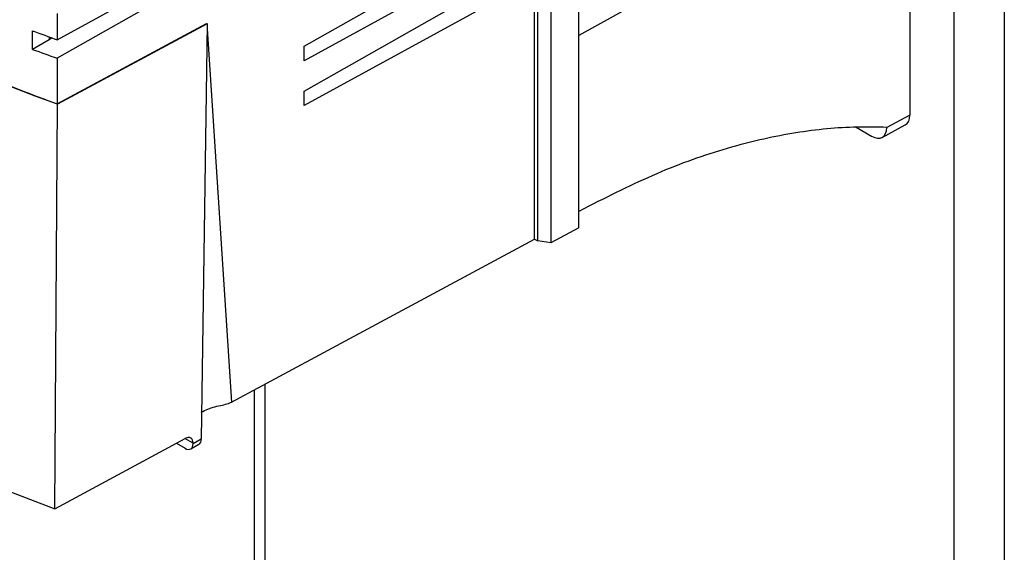
# Model space of a CAD drawing. Units: inches. Extents: x 0.5 to 10.9, y -1.5 to 8.5.
# Drawn here: x 9.4 to 9.5, y 6.4 to 6.5 of the extents above; entities that cross this region are included whole.
import ezdxf

# ---------------------------------------------------------------- set-up
doc = ezdxf.new("R2010")
doc.units = ezdxf.units.IN
doc.header["$MEASUREMENT"] = 0

msp = doc.modelspace()

# ---------------------------------------------------------------- linework, layer by layer
at = {"color": 7, "linetype": 'Continuous', "lineweight": 25}
for p, q in [((9.51170213, 6.58180119), (9.51170213, 6.46212109)), ((9.51554553, 6.58129353), (9.51554553, 6.36170898)), ((9.51995787, 6.57874627), (9.51995787, 6.36033048)), ((9.48276033, 6.45225573), (9.48276033, 6.55797311)), ((9.48030253, 6.55655429), (9.48030253, 6.4509343)), ((9.47917592, 6.45111681), (9.47917592, 6.55590362)), ((9.43715027, 6.46869806), (9.46736723, 6.48524399)), ((9.46736723, 6.48422373), (9.43715027, 6.46707922)), ((9.4587483, 6.4681328), (9.4788929, 6.47956276)), ((9.4788929, 6.47790117), (9.4587483, 6.46687026)), ((9.4587483, 6.4642134), (9.4788929, 6.47564336)), ((9.49202148, 6.47422906), (9.48276033, 6.46906632)), ((9.4788929, 6.47398177), (9.4587483, 6.46295086)), ((9.4788929, 6.45128019), (9.4788929, 6.47398177)), ((9.43715027, 6.47099862), (9.43715027, 6.46869806)), ((9.43715027, 6.4630898), (9.4502219, 6.47011791)), ((9.45025774, 6.47009722), (9.43718239, 6.46306283)), ((9.45025774, 6.47009722), (9.44975569, 6.43378594)), ((9.4502219, 6.47011791), (9.45025774, 6.47009722)), ((9.43500469, 6.46785666), (9.43500469, 6.46948347)), ((9.45025176, 6.46966024), (9.45237982, 6.43702482)), ((9.43645255, 6.46870707), (9.43500469, 6.46785666)), ((9.43645255, 6.46895046), (9.43645255, 6.46870707)), ((9.4367142, 6.46885551), (9.43645255, 6.46870707)), ((9.43645255, 6.4687228), (9.43646609, 6.46871499)), ((9.4587483, 6.46687026), (9.4587483, 6.4681328)), ((9.43715027, 6.46707922), (9.43715027, 6.4630898)), ((9.4587483, 6.46295086), (9.4587483, 6.4642134)), ((9.43693429, 6.4277047), (9.43718239, 6.46306283)), ((9.51170213, 6.46212109), (9.50968771, 6.46103793)), ((9.50700279, 6.46105305), (9.5083584, 6.46027047)), ((9.50928178, 6.46016809), (9.5112962, 6.46125122)), ((9.48364362, 6.45415532), (9.48276033, 6.45368037)), ((9.48276033, 6.45225573), (9.48030253, 6.4509343)), ((9.45237982, 6.43702482), (9.4788929, 6.45128019)), ((9.4788929, 6.45128019), (9.47917592, 6.45111681)), ((9.48030253, 6.4509343), (9.47917592, 6.45111681)), ((9.45438627, 6.43810364), (9.45438627, 6.3970155)), ((9.45530009, 6.43859494), (9.45530009, 6.39648793)), ((9.43693429, 6.4277047), (9.44834102, 6.43384169)), ((9.44903687, 6.43342565), (9.44832828, 6.43383472)), ((9.44975569, 6.43378594), (9.44903634, 6.43338476)), ((9.44757069, 6.43342709), (9.44832894, 6.43298936)), ((9.44882461, 6.4329374), (9.44954436, 6.4333385)), ((9.44903634, 6.43338476), (9.44903687, 6.43342565)), ((9.43183552, 6.42963981), (9.43693429, 6.4277047))]:
    msp.add_line(p, q, dxfattribs=at)
for centre, major_axis, ratio, start_param, end_param in [((9.52144908, 6.53937595), (0.15999432, -0.00237713), 0.56712456, 3.70492922, 4.16590424), ((9.52144908, 6.54609436), (0.15999853, -0.00119872), 0.57222738, 4.14590912, 4.16176546), ((9.52144908, 6.5466955), (0.15999842, 0.00121982), 0.58230408, 4.13718256, 4.1530389), ((9.51037255, 6.46288911), (-0.00094021, 0.00162867), 0.57720571, 3.12414326, 3.92691974), ((9.50835809, 6.461806), (-0.00094021, 0.00162867), 0.57720571, 2.356428, 3.92699588), ((9.44831737, 6.43302469), (0.00052487, 0.00085151), 0.57798353, 5.51424619, 7.06772251), ((9.44904864, 6.43420707), (-0.00050011, 0.00086605), 0.57738155, 3.13287628, 3.91108678), ((9.44832911, 6.43380593), (-0.00050001, 0.00086611), 0.57745984, 2.35618931, 3.91115226)]:
    msp.add_ellipse(centre, major_axis=major_axis, ratio=ratio, start_param=start_param, end_param=end_param, dxfattribs=at)
for points, knots in [([(9.43718239, 6.46306283), (9.4340874, 6.46423109), (9.42788247, 6.46657326), (9.41913951, 6.47053083), (9.41084495, 6.47479878), (9.40397254, 6.47886304), (9.39833371, 6.48259541), (9.39377449, 6.48590976), (9.38945186, 6.48933952), (9.38680148, 6.49172124), (9.38547624, 6.49291215)], [0, 0, 0, 0, 0.14991258, 0.30054852, 0.45046268, 0.60109737, 0.70039947, 0.79970401, 0.89984772, 1, 1, 1, 1]), ([(9.50968771, 6.46103814), (9.50882827, 6.46105813), (9.50624829, 6.46111815), (9.5017421, 6.46067389), (9.49600878, 6.45939175), (9.48994912, 6.45731822), (9.48575381, 6.45521382), (9.48364362, 6.45415532)], [0, 0, 0, 0, 0.10669863, 0.32029904, 0.5361002, 0.76666299, 1, 1, 1, 1]), ([(9.44974109, 6.436142), (9.44993197, 6.43623939), (9.45047461, 6.43651624), (9.45133733, 6.4367111), (9.45206652, 6.43687049), (9.45229487, 6.43698298), (9.45237982, 6.43702482)], [0, 0, 0, 0, 0.24871387, 0.7070751, 0.89103738, 1, 1, 1, 1])]:
    msp.add_open_spline(points, degree=3, knots=knots, dxfattribs=at)

doc.saveas('drawing.dxf')
